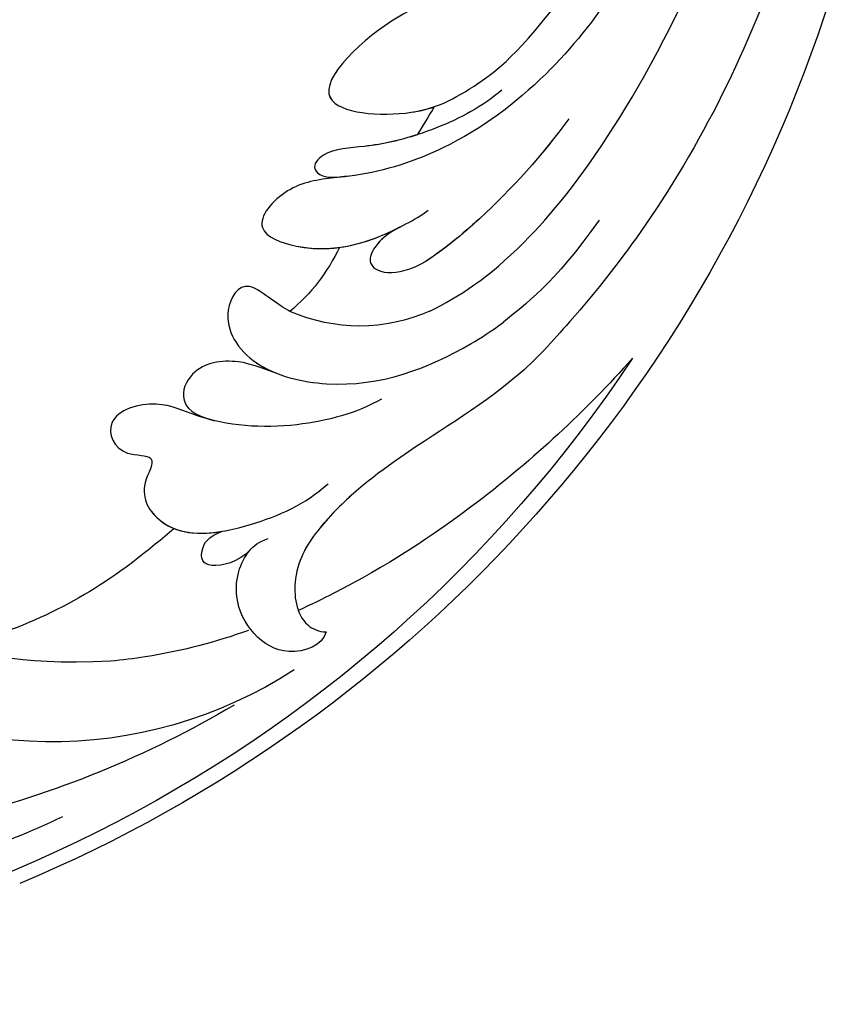
# Model space of a CAD drawing. Units: millimetres. Extents: x 26526 to 28626, y 375 to 1860.
# Drawn here: x 28411 to 28418, y 916 to 924 of the extents above; entities that cross this region are included whole.
import ezdxf
from ezdxf.xclip import XClip

# ---------------------------------------------------------------- set-up
doc = ezdxf.new("R2010")
doc.units = ezdxf.units.MM
doc.header["$XCLIPFRAME"] = 2
doc.layers.add('H-06.木作(細線)', color=8, linetype='Continuous')
doc.layers.add('H-08.木作(細線)', color=8, linetype='Continuous')

# ---------------------------------------------------------------- blocks, each defined once
blk = doc.blocks.new('SE-21114L-d')
at = {"layer": 'H-08.木作(細線)'}
for centre, radius, start, end in [((48.77, -38.388), 76.675, 182.07056, 233.3219), ((4.424, -60.714), 10.065, 191.3477, 216.1711), ((48.038, -39.594), 74.501, 199.67506, 259.21208), ((-5.285, -57.541), 9.251, 232.1247, 279.8556), ((21.159, -65.813), 25.489, 218.104, 242.168), ((8.847, -69.053), 23.752, 222.9216, 290.8703), ((33.062, -48.171), 55.589, 225.5403, 242.1011)]:
    blk.add_arc(centre, radius, start, end, dxfattribs=at)
for points, knots in [([(-24.931, -32.375), (-25.003, -35.149), (-24.825, -43.691), (-22.668, -54.329), (-19.386, -61.638), (-18.381, -63.577), (-18.378, -63.583), (-18.375, -63.588), (-18.372, -63.594), (-17.746, -64.8), (-17.12, -66.007), (-16.313, -67.111)], [75.875842, 75.875842, 75.875842, 75.875842, 84.035491, 101.004955, 107.397415, 107.397415, 107.397415, 107.415561, 107.415561, 107.415561, 111.39328, 111.39328, 111.39328, 111.39328]), ([(-17.909, -40.05), (-17.236, -43.768), (-15.298, -49.862), (-10.207, -56.039), (-6.518, -58.336), (-3.84, -59.292), (-1.861, -60.097), (-0.419, -62.99), (-4.786, -63.502), (-7.525, -61.678), (-9.285, -59.98), (-9.581, -59.616)], [0, 0, 0, 0, 11.477909, 18.031833, 22.937863, 24.031354, 26.528346, 29.053211, 31.225188, 37.059995, 38.428594, 38.428594, 38.428594, 38.428594]), ([(-10.964, -64.843), (-12.29, -63.715), (-15.634, -60.209), (-19.335, -50.824), (-20.954, -41.186)], [43.8501, 43.8501, 43.8501, 43.8501, 49.057, 57.116128, 57.116128, 57.116128, 57.116128]), ([(-7.318, -48.634), (-6.705, -48.922), (-4.734, -50.41), (-0.843, -56.199), (-7.606, -55.104), (-10.006, -53.117), (-12.229, -50.412), (-13.985, -46.373)], [0, 0, 0, 0, 2.238951, 7.777715, 12.100143, 15.458372, 17.746285, 17.746285, 17.746285, 17.746285]), ([(-7.318, -48.634), (-6.705, -48.922), (-4.734, -50.41), (-0.843, -56.199), (-7.606, -55.104), (-10.006, -53.117), (-12.229, -50.412), (-13.985, -46.373)], [0, 0, 0, 0, 2.238951, 7.777715, 12.100143, 15.458372, 17.746285, 17.746285, 17.746285, 17.746285]), ([(-7.318, -48.634), (-6.705, -48.922), (-4.734, -50.41), (-0.843, -56.199), (-6.475, -55.287), (-8.219, -54.38), (-8.555, -54.173)], [0, 0, 0, 0, 2.238951, 7.777715, 12.100143, 13.248509, 13.248509, 13.248509, 13.248509]), ([(-11.86, -52.422), (-11.099, -53.498), (-9.142, -55.258), (-6.129, -56.993), (-3.502, -57.729), (-2.845, -59.004), (-3.766, -59.339), (-4.806, -58.946)], [0, 0, 0, 0, 4.02833, 7.607763, 9.607595, 10.659356, 11.606322, 11.606322, 11.606322, 11.606322]), ([(-11.86, -52.422), (-11.099, -53.498), (-9.142, -55.258), (-6.129, -56.993), (-3.502, -57.729), (-2.845, -59.004), (-3.766, -59.339), (-4.806, -58.946)], [0, 0, 0, 0, 4.02833, 7.607763, 9.607595, 10.659356, 11.606322, 11.606322, 11.606322, 11.606322]), ([(-15.718, -53.043), (-14.804, -55.277), (-13.076, -58.544), (-10.942, -61.406), (-10.132, -62.289)], [0, 0, 0, 0, 6.828249, 10.385861, 10.385861, 10.385861, 10.385861]), ([(-15.718, -53.043), (-14.804, -55.277), (-13.066, -58.564), (-10.916, -61.441), (-10.089, -62.336)], [0, 0, 0, 0, 6.828249, 10.44911, 10.44911, 10.44911, 10.44911]), ([(-8.039, -55.834), (-7.25, -56.328), (-5.741, -57.102), (-3.502, -57.729), (-2.845, -59.004), (-3.766, -59.339), (-4.806, -58.946)], [5.008504, 5.008504, 5.008504, 5.008504, 7.607763, 9.607595, 10.659356, 11.606322, 11.606322, 11.606322, 11.606322]), ([(-4.806, -58.946), (-4.632, -59.011), (-3.666, -59.363), (-1.861, -60.097), (-0.419, -62.99), (-4.619, -63.482), (-6.887, -62.096), (-8.294, -60.887)], [23.476127, 23.476127, 23.476127, 23.476127, 24.031354, 26.528346, 29.053211, 31.225188, 36.656896, 36.656896, 36.656896, 36.656896]), ([(-4.806, -58.946), (-4.632, -59.011), (-3.666, -59.363), (-1.861, -60.097), (-0.419, -62.99), (-3.255, -63.323), (-4.759, -62.967), (-5.45, -62.693)], [23.476127, 23.476127, 23.476127, 23.476127, 24.031354, 26.528346, 29.053211, 31.225188, 33.367094, 33.367094, 33.367094, 33.367094]), ([(-8.475, -60.729), (-7.893, -61.22), (-7.245, -61.988), (-7.04, -63.649), (-8.794, -63.588), (-10.132, -62.289)], [0, 0, 0, 0, 1.395496, 2.139888, 4.309286, 4.309286, 4.309286, 4.309286]), ([(-8.294, -60.887), (-7.805, -61.328), (-7.238, -62.045), (-7.04, -63.649), (-8.794, -63.588), (-10.132, -62.289)], [0.149178, 0.149178, 0.149178, 0.149178, 1.395496, 2.139888, 4.309286, 4.309286, 4.309286, 4.309286]), ([(-22.113, -64.677), (-20.342, -68.045), (-16.51, -73.86), (-11.442, -79.247), (-8.545, -81.654), (-7.987, -82.093)], [107.727615, 107.727615, 107.727615, 107.727615, 118.865359, 128.095555, 130.229386, 130.229386, 130.229386, 130.229386]), ([(-3.701, -66.655), (-3.353, -66.564), (-2.563, -66.296), (-0.783, -65.468), (-0.026, -67.986), (-2.47, -70.233), (-8.43, -70.119), (-12.098, -67.487), (-14.404, -65.128), (-14.938, -64.456)], [22.446911, 22.446911, 22.446911, 22.446911, 23.489024, 24.705282, 26.759204, 30.129039, 33.69652, 41.64243, 43.451903, 43.451903, 43.451903, 43.451903]), ([(-3.701, -66.655), (-3.353, -66.564), (-2.563, -66.296), (-0.783, -65.468), (-0.026, -67.986), (-1.804, -69.621), (-3.397, -69.995), (-3.805, -70.049)], [22.446911, 22.446911, 22.446911, 22.446911, 23.489024, 24.705282, 26.759204, 30.129039, 31.245828, 31.245828, 31.245828, 31.245828]), ([(-3.701, -66.655), (-3.353, -66.564), (-2.563, -66.296), (-0.783, -65.468), (-0.026, -67.986), (-1.804, -69.621), (-3.397, -69.995), (-3.805, -70.049)], [22.446911, 22.446911, 22.446911, 22.446911, 23.489024, 24.705282, 26.759204, 30.129039, 31.245828, 31.245828, 31.245828, 31.245828]), ([(-16.313, -67.111), (-14.755, -69.276), (-11.363, -72.471), (-8.198, -76.766), (-7.058, -80.104), (-8.067, -82.733), (-9.342, -82.941), (-9.713, -82.852)], [8.333057, 8.333057, 8.333057, 8.333057, 16.016803, 21.280137, 24.252666, 26.58067, 27.534144, 27.534144, 27.534144, 27.534144]), ([(-9.597, -70.032), (-8.513, -71.064), (-5.448, -72.803), (-1.14, -73.578), (2.054, -72.873), (4.817, -74.446), (3.437, -76.472), (1.181, -75.73), (1.998, -77.98), (-0.421, -80.229), (-4.555, -78.384), (-6.949, -76.512), (-7.902, -75.124)], [0, 0, 0, 0, 4.658474, 9.899175, 12.036775, 14.48504, 16.391184, 17.497541, 18.81239, 21.005314, 25.921692, 30.569855, 30.569855, 30.569855, 30.569855]), ([(-3.867, -70.057), (-2.344, -69.89), (-1.094, -69.943), (0.564, -70.578), (1.016, -72.614), (0.019, -73.308), (-1.196, -73.314)], [0, 0, 0, 0, 0.904788, 3.330033, 4.649685, 5.686267, 5.686267, 5.686267, 5.686267]), ([(-3.867, -70.057), (-2.344, -69.89), (-1.094, -69.943), (0.564, -70.578), (1.016, -72.614), (0.019, -73.308), (-1.196, -73.314)], [0, 0, 0, 0, 0.904788, 3.330033, 4.649685, 5.686267, 5.686267, 5.686267, 5.686267]), ([(-3.867, -70.057), (-2.344, -69.89), (-1.094, -69.943), (0.564, -70.578), (1.016, -72.614), (0.019, -73.308), (-1.196, -73.314)], [0, 0, 0, 0, 0.904788, 3.330033, 4.649685, 5.686267, 5.686267, 5.686267, 5.686267]), ([(-1.196, -73.314), (-0.844, -73.318), (0.229, -73.276), (2.054, -72.873), (4.817, -74.446), (3.437, -76.472), (1.181, -75.73), (1.998, -77.98), (-0.108, -79.939), (-2.167, -79.384), (-3.384, -78.792)], [8.871559, 8.871559, 8.871559, 8.871559, 9.899175, 12.036775, 14.48504, 16.391184, 17.497541, 18.81239, 21.005314, 24.834223, 24.834223, 24.834223, 24.834223]), ([(-1.196, -73.314), (-0.844, -73.318), (0.229, -73.276), (2.054, -72.873), (4.817, -74.446), (3.437, -76.472), (1.181, -75.73), (1.998, -77.98), (0.746, -79.144), (-0.212, -79.404), (-0.484, -79.44)], [8.871559, 8.871559, 8.871559, 8.871559, 9.899175, 12.036775, 14.48504, 16.391184, 17.497541, 18.81239, 21.005314, 21.856517, 21.856517, 21.856517, 21.856517]), ([(-9.456, -75.153), (-8.918, -75.915), (-7.931, -77.549), (-7.058, -80.104), (-8.067, -82.733), (-9.342, -82.941), (-9.713, -82.852)], [18.494689, 18.494689, 18.494689, 18.494689, 21.280137, 24.252666, 26.58067, 27.534144, 27.534144, 27.534144, 27.534144]), ([(-9.713, -82.852), (-9.715, -83.587), (-7.488, -85.23), (-4.241, -82.891), (-4.343, -79.899), (-5.062, -79.035), (-5.489, -78.75)], [0, 0, 0, 0, 2.415921, 6.42837, 8.916431, 10.04315, 10.04315, 10.04315, 10.04315]), ([(-9.713, -82.852), (-9.715, -83.587), (-7.488, -85.23), (-4.241, -82.891), (-4.343, -79.899), (-5.062, -79.035), (-5.489, -78.75)], [0, 0, 0, 0, 2.415921, 6.42837, 8.916431, 10.04315, 10.04315, 10.04315, 10.04315]), ([(-4.714, -79.558), (-4.26, -80.358), (-2.737, -81.201), (-2.072, -80.575), (-2.311, -79.453), (-3.01, -78.964)], [0, 0, 0, 0, 1.222011, 2.294245, 2.809053, 2.809053, 2.809053, 2.809053]), ([(-4.714, -79.558), (-4.26, -80.358), (-2.737, -81.201), (-2.072, -80.575), (-2.311, -79.453), (-3.01, -78.964)], [0, 0, 0, 0, 1.222011, 2.294245, 2.809053, 2.809053, 2.809053, 2.809053]), ([(-5.666, -83.774), (-4.122, -84.798), (-1.946, -85.997), (0.512, -86.947), (1.103, -87.153)], [133.078907, 133.078907, 133.078907, 133.078907, 138.55046, 140.237144, 140.237144, 140.237144, 140.237144]), ([(-5.666, -83.774), (-4.122, -84.798), (-1.946, -85.997), (0.512, -86.947), (1.103, -87.153)], [133.078907, 133.078907, 133.078907, 133.078907, 138.55046, 140.237144, 140.237144, 140.237144, 140.237144]), ([(1.103, -87.153), (6.185, -88.703), (8.746, -88.277), (10.891, -88.33), (11.282, -88.31)], [140.52183, 140.52183, 140.52183, 140.52183, 145.110732, 146.152626, 146.152626, 146.152626, 146.152626]), ([(1.103, -87.153), (6.185, -88.703), (8.746, -88.277), (10.891, -88.33), (11.282, -88.31)], [140.52183, 140.52183, 140.52183, 140.52183, 145.110732, 146.152626, 146.152626, 146.152626, 146.152626]), ([(1.599, -95.858), (4.504, -98.273), (9.906, -101.696), (17.776, -103.156), (22.079, -102.544), (24.745, -101.555), (26.778, -100.899), (29.742, -102.189), (26.726, -105.388), (23.456, -105.751), (21.016, -105.581), (20.555, -105.494)], [0, 0, 0, 0, 11.477909, 18.031833, 22.937863, 24.031354, 26.528346, 29.053211, 31.225188, 37.059995, 38.428594, 38.428594, 38.428594, 38.428594])]:
    blk.add_open_spline(points, degree=3, knots=knots, dxfattribs=at)
for points in [[(-8.555, -54.173), (-8.391, -54.729), (-8.218, -55.282), (-8.039, -55.834)], [(-8.555, -54.173), (-8.391, -54.729), (-8.218, -55.282), (-8.039, -55.834)], [(-8.555, -54.173), (-8.391, -54.729), (-8.218, -55.282), (-8.039, -55.834)], [(-18.595, -57.921), (-17.085, -61.83), (-15.786, -63.323), (-14.938, -64.456)], [(-0.484, -79.44), (0.031, -80.154), (0.559, -80.854), (1.103, -81.542)], [(-0.484, -79.44), (0.031, -80.154), (0.559, -80.854), (1.103, -81.542)], [(-0.484, -79.44), (0.031, -80.154), (0.559, -80.854), (1.103, -81.542)]]:
    blk.add_open_spline(points, degree=3, dxfattribs=at)
blk = doc.blocks.new('立揚展廳展板  1570m 模板10')
at = {"rotation": 13.93657582155629}
blk.add_blockref('SE-21114L-d', (28935.008, -6116.189), dxfattribs=at)

msp = doc.modelspace()

# ---------------------------------------------------------------- block references
at = {"layer": 'H-06.木作(細線)', "color": 250, "true_color": 0x1b232c}
ref = msp.add_blockref('立揚展廳展板  1570m 模板10', (33044.6924, 1910.6258), dxfattribs=dict(at, xscale=-0.16, yscale=0.16, zscale=0.16))
XClip(ref).set_block_clipping_path([(28143.2813624391, -7535.691115908), (29043.2813624391, -5295.691115908)])

doc.saveas('drawing.dxf')
